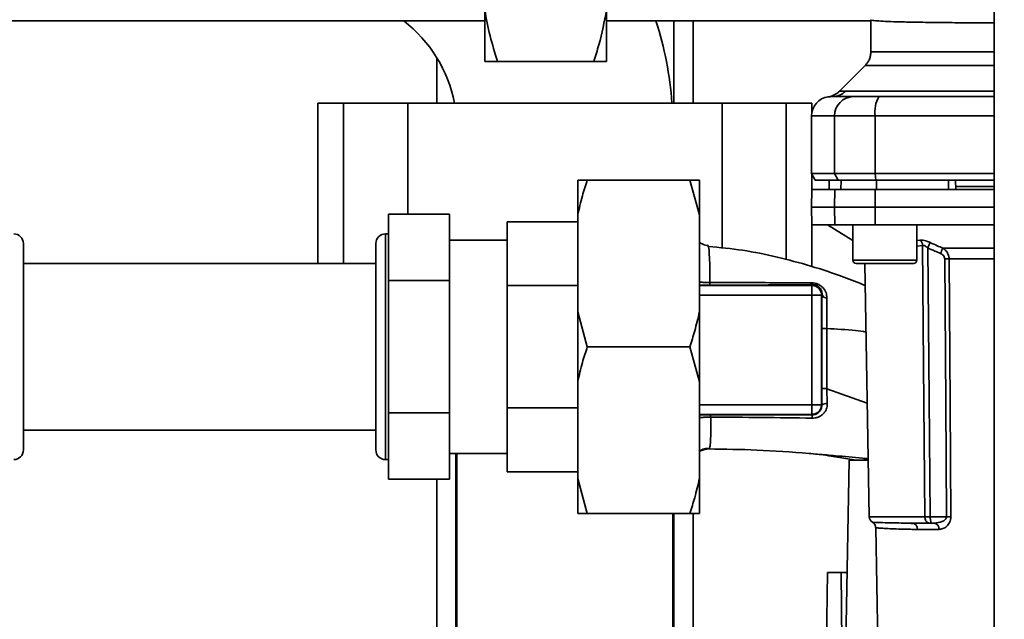
# Paper-space layout 'Blatt1' of a CAD drawing. Units: millimetres. Extents: x 0 to 5940, y 0 to 4200.
# Drawn here: x 1549 to 1702, y 1017 to 1111 of the extents above; entities that cross this region are included whole.
import ezdxf

# ---------------------------------------------------------------- set-up
doc = ezdxf.new("R2010")
doc.units = ezdxf.units.MM
doc.layers.add('1', color=7, linetype='Continuous')
doc.styles.add('SLDTEXTSTYLE0', font='TXT', dxfattribs={"width": 0.605})
doc.dimstyles.new('SLDDIMSTYLE0', dxfattribs={"dimtxt": 35, "dimasz": 25, "dimexe": 0, "dimexo": 0.0625, "dimgap": 8.75, "dimtad": 1, "dimdec": 1, "dimrnd": 1e-09, "dimzin": 4, "dimdsep": 46, "dimtxsty": 'SLDTEXTSTYLE0', "dimsah": 1, "dimcen": 0.09, "dimadec": 0, "dimazin": 1, "dimtfac": 1, "dimtdec": 1, "dimtofl": 0, "dimtmove": 0, "dimatfit": 3, "dimfxl": 1, "dimfrac": 2, "dimtolj": 1, "dimtzin": 12, "dimarcsym": 0})

# ---------------------------------------------------------------- blocks, each defined once
blk = doc.blocks.new('_D_2')
at = {"layer": '1', "ltscale": 10}
for p, q in [((2042.74, 1301.71), (2244.74, 1301.71)), ((2234.74, 1301.71), (2234.74, 683.98)), ((1653.74, 683.98), (2244.74, 683.98))]:
    blk.add_line(p, q, dxfattribs=at)
for points in [[(2234.74, 1301.71), (2230.74, 1276.71), (2238.74, 1276.71)], [(2234.74, 683.98), (2238.74, 708.98), (2230.74, 708.98)]]:
    blk.add_solid(points, dxfattribs=at)
at = {"layer": '1', "ltscale": 10, "insert": (2189.62, 913.97), "char_height": 35, "attachment_point": 1, "rotation": 90, "style": 'SLDTEXTSTYLE0'}
blk.add_mtext('ca. 650', dxfattribs=at)

psp = doc.layouts.new('Blatt1')

# ---------------------------------------------------------------- linework, layer by layer
at = {"color": 7, "linetype": 'Continuous', "lineweight": 35, "ltscale": 10}
for p, q in [((1700.74, 1261.71), (1700.74, 771.71)), ((1621.24, 1104.21), (1621.24, 1112.21)), ((1640.24, 1104.21), (1640.24, 1112.21)), ((1528.37, 1110.51), (1621.24, 1110.51)), ((1640.24, 1110.51), (1681.49, 1110.51)), ((1650.74, 1097.71), (1650.74, 1110.51)), ((1653.74, 1097.71), (1653.74, 1110.51)), ((1681.49, 1110.71), (1681.49, 1105.7)), ((1613.74, 1097.71), (1613.74, 1104.82)), ((1623.24, 1104.21), (1638.24, 1104.21)), ((1680.61, 1103.58), (1676.56, 1099.53)), ((1675.19, 1098.71), (1675.35, 1098.71)), ((1675.35, 1098.71), (1675.74, 1098.72)), ((1677.53, 1099.59), (1700.74, 1099.59)), ((1595.21, 1097.71), (1595.21, 1072.71)), ((1595.21, 1097.71), (1599.21, 1097.71)), ((1599.21, 1097.71), (1609.21, 1097.71)), ((1599.21, 1097.71), (1599.21, 1072.71)), ((1609.21, 1097.71), (1609.21, 1080.36)), ((1609.21, 1097.71), (1658.26, 1097.71)), ((1658.26, 1097.71), (1658.26, 1075.11)), ((1658.26, 1097.71), (1668.26, 1097.71)), ((1668.26, 1097.71), (1672.26, 1097.71)), ((1668.26, 1097.71), (1668.26, 1073.32)), ((1672.26, 1096.1), (1672.26, 1097.71)), ((1672.24, 1095.71), (1672.24, 1086.71)), ((1672.24, 1095.71), (1675.82, 1095.71)), ((1675.82, 1086.71), (1675.82, 1095.71)), ((1675.82, 1095.71), (1682.16, 1095.71)), ((1682.16, 1086.71), (1682.16, 1095.71)), ((1682.16, 1095.71), (1700.74, 1095.71)), ((1672.24, 1086.71), (1672.81, 1085.71)), ((1672.24, 1086.71), (1675.82, 1086.71)), ((1672.26, 1082.95), (1672.26, 1086.67)), ((1675.82, 1086.71), (1682.16, 1086.71)), ((1676.39, 1085.71), (1675.82, 1086.71)), ((1682.16, 1086.71), (1682.27, 1085.71)), ((1700.74, 1086.71), (1682.16, 1086.71)), ((1635.74, 1085.71), (1637.24, 1085.71)), ((1635.74, 1080.26), (1635.74, 1085.71)), ((1637.24, 1085.71), (1653.24, 1085.71)), ((1654.74, 1080.26), (1653.24, 1085.71)), ((1654.74, 1080.26), (1654.74, 1085.71)), ((1672.81, 1085.71), (1676.39, 1085.71)), ((1674.99, 1085.71), (1674.96, 1084.21)), ((1674.97, 1084.21), (1675, 1085.71)), ((1676.39, 1085.71), (1682.27, 1085.71)), ((1676.8, 1084.21), (1676.83, 1085.71)), ((1682.27, 1085.71), (1700.74, 1085.71)), ((1682.35, 1084.21), (1682.36, 1085.71)), ((1693.61, 1084.21), (1693.61, 1085.71)), ((1694.74, 1084.21), (1694.71, 1085.71)), ((1672.29, 1084.21), (1672.24, 1081.46)), ((1675.82, 1081.46), (1675.87, 1084.21)), ((1675.87, 1084.21), (1682.17, 1084.21)), ((1682.17, 1084.21), (1682.16, 1081.46)), ((1682.17, 1084.21), (1700.74, 1084.21)), ((1700.74, 1084.71), (1694.73, 1084.71)), ((1606.24, 1080.36), (1615.74, 1080.36)), ((1606.24, 1070.04), (1606.24, 1080.36)), ((1615.74, 1070.04), (1615.74, 1080.36)), ((1635.74, 1065.16), (1635.74, 1080.26)), ((1654.74, 1065.16), (1654.74, 1080.26)), ((1672.24, 1081.46), (1672.29, 1078.71)), ((1672.24, 1081.46), (1675.82, 1081.46)), ((1675.82, 1081.46), (1682.16, 1081.46)), ((1675.87, 1078.71), (1675.82, 1081.46)), ((1682.16, 1081.46), (1682.17, 1078.71)), ((1682.16, 1081.46), (1700.74, 1081.46)), ((1635.74, 1079.21), (1624.74, 1079.21)), ((1624.74, 1079.21), (1624.74, 1069.26)), ((1672.26, 1072.24), (1672.26, 1079.97)), ((1672.29, 1078.71), (1675.87, 1078.71)), ((1674.74, 1078.71), (1678.67, 1076.26)), ((1682.17, 1078.71), (1675.87, 1078.71)), ((1678.67, 1078.71), (1678.67, 1073.21)), ((1682.17, 1078.71), (1700.74, 1078.71)), ((1688.67, 1073.21), (1688.67, 1078.71)), ((1606.24, 1077.31), (1605.74, 1077.31)), ((1605.74, 1042.11), (1605.74, 1077.31)), ((1549.24, 1043.61), (1549.24, 1075.81)), ((1604.24, 1043.61), (1604.24, 1075.81)), ((1624.74, 1076.34), (1615.74, 1076.34)), ((1688.67, 1076.3), (1689.15, 1076.35)), ((1688.67, 1075.42), (1689.56, 1075.51)), ((1656.1, 1075.39), (1656.13, 1075.3)), ((1692.7, 1075.09), (1700.74, 1075.09)), ((1604.24, 1072.71), (1549.24, 1072.71)), ((1678.67, 1073.21), (1683.67, 1073.21)), ((1679.17, 1072.71), (1683.67, 1072.71)), ((1680.53, 1072.71), (1681.22, 1033.19)), ((1683.67, 1073.21), (1688.67, 1073.21)), ((1683.67, 1072.71), (1688.17, 1072.71)), ((1700.74, 1073.42), (1693.69, 1073.42)), ((1606.24, 1070.04), (1615.74, 1070.04)), ((1606.24, 1049.39), (1606.24, 1070.04)), ((1615.74, 1049.39), (1615.74, 1070.04)), ((1672.42, 1069.4), (1672.29, 1069.26)), ((1624.74, 1069.26), (1635.74, 1069.26)), ((1624.74, 1050.16), (1624.74, 1069.26)), ((1654.74, 1069.26), (1672.29, 1069.26)), ((1672.29, 1069.26), (1672.29, 1067.76)), ((1673.87, 1067.85), (1673.79, 1067.76)), ((1654.74, 1067.76), (1672.29, 1067.76)), ((1672.29, 1067.76), (1672.29, 1050.66)), ((1673.79, 1067.76), (1673.79, 1050.66)), ((1635.74, 1054.26), (1635.74, 1065.16)), ((1635.74, 1065.16), (1637.24, 1059.71)), ((1654.74, 1054.26), (1654.74, 1065.16)), ((1637.24, 1059.71), (1653.24, 1059.71)), ((1654.74, 1054.26), (1653.24, 1059.71)), ((1635.74, 1039.16), (1635.74, 1054.26)), ((1654.74, 1039.16), (1654.74, 1054.26)), ((1674.6, 1053.17), (1674.68, 1050.84)), ((1674.6, 1053.17), (1680.91, 1050.91)), ((1606.24, 1049.39), (1615.74, 1049.39)), ((1606.24, 1039.06), (1606.24, 1049.39)), ((1615.74, 1039.06), (1615.74, 1049.39)), ((1635.74, 1050.16), (1624.74, 1050.16)), ((1624.74, 1050.16), (1624.74, 1040.21)), ((1654.74, 1050.66), (1672.29, 1050.66)), ((1672.29, 1050.66), (1673.79, 1050.66)), ((1672.29, 1049.16), (1672.29, 1050.66)), ((1673.83, 1050.62), (1673.79, 1050.66)), ((1672.29, 1049.16), (1654.74, 1049.16)), ((1672.29, 1049.16), (1672.36, 1049.09)), ((1549.24, 1046.71), (1604.24, 1046.71)), ((1605.74, 1042.11), (1606.24, 1042.11)), ((1615.74, 1043.09), (1624.74, 1043.09)), ((1616.74, 931.71), (1616.74, 1043.09)), ((1616.89, 1043.09), (1616.89, 931.71)), ((1677.44, 1004.81), (1678.09, 1042.01)), ((1678.09, 1042.01), (1681.07, 1042.01)), ((1624.74, 1040.21), (1635.74, 1040.21)), ((1606.24, 1039.06), (1615.74, 1039.06)), ((1613.74, 931.71), (1613.74, 1039.06)), ((1635.74, 1039.16), (1637.24, 1033.71)), ((1635.74, 1033.71), (1635.74, 1039.16)), ((1654.74, 1033.71), (1654.74, 1039.16)), ((1637.24, 1033.71), (1653.24, 1033.71)), ((1650.59, 931.71), (1650.59, 1033.71)), ((1650.74, 931.71), (1650.74, 1033.71)), ((1654.74, 1033.71), (1653.24, 1033.71)), ((1653.74, 931.71), (1653.74, 1033.71)), ((1689.93, 1033.19), (1681.22, 1033.19)), ((1693.29, 1033.19), (1690.73, 1033.19)), ((1682.24, 1031.49), (1682.63, 1009.19)), ((1686.92, 1032.2), (1686.5, 1032.22)), ((1692.1, 1031.23), (1688.76, 1031.23)), ((1691.37, 1032.21), (1690.73, 1032.21)), ((1674.4, 1005.01), (1674.74, 1024.51)), ((1676.87, 1024.51), (1674.74, 1024.51)), ((1677.04, 1005.01), (1676.87, 1024.51)), ((1676.87, 1024.51), (1677.78, 1024.51))]:
    psp.add_line(p, q, dxfattribs=at)
at = {"color": 7, "linetype": 'Continuous', "lineweight": 35, "ltscale": 10, "flags": 128}
for points in [[(1689.93, 1033.19), (1689.72, 1056.82), (1689.56, 1075.51)], [(1690.36, 1075.12), (1690.57, 1051.59), (1690.73, 1033.19)], [(1693.01, 1073.42), (1693.17, 1050.89), (1693.29, 1033.19)], [(1693.69, 1073.42), (1693.85, 1050.82), (1693.98, 1033.19)], [(1673.82, 1062.54), (1673.82, 1057.3), (1673.82, 1053.17)], [(1674.6, 1062.55), (1674.6, 1057.29), (1674.6, 1053.17)]]:
    psp.add_lwpolyline(points, dxfattribs=at)
at = {"color": 7, "linetype": 'Continuous', "lineweight": 35, "ltscale": 100}
for centre, radius, start, end in [((1595.74, 1093.71), 21.15, 10.8961, 52.5894), ((1595.74, 1093.71), 54.85, 4.1796, 17.8339), ((1675.24, 1095.71), 3, 97.5988, 180), ((1675.45, 1101.62), 2.91, 270.11, 315.7681), ((1678.79, 1095.74), 2.97, 90.5253, 180.5159), ((1686.56, 1096.43), 4.45, 149.2577, 189.345), ((1547.74, 1075.81), 1.5, 0, 90), ((1605.74, 1075.81), 1.5, 90, 180), ((1688.45, 1075.49), 1.11, 1.455, 50.9514), ((1757.69, 1046.1), 71.15, 155.9619, 156.693), ((1679.17, 1073.21), 0.5, 180, 270), ((1688.17, 1073.21), 0.5, 270, 0), ((1693.35, 1029.32), 44.1, 89.5576, 90.4424), ((1672.56, 1069.74), 0.369, 189.4782, 247.7052), ((1672.29, 1067.76), 1.5, 0.0817, 89.9183), ((1674.62, 1068.1), 0.783, 198.8209, 271.0294), ((1674.45, 987.9), 74.65, 89.8858, 90.4882), ((1674.45, 977.79), 75.39, 89.8869, 90.4833), ((1674.53, 1049.67), 1.18, 82.4168, 126.3851), ((1674.59, 1048.65), 2.28, 168.6499, 181.7946), ((1547.74, 1043.61), 1.5, 270, 0), ((1605.74, 1043.61), 1.5, 180, 270), ((1682.22, 1033.21), 1, 181, 240.6238), ((1693.63, 989.32), 43.87, 89.5518, 90.4482), ((1687.84, 1031.29), 0.922, 355.9486, 84.1629), ((1691.22, 1031.33), 0.894, 353.4845, 80.2549)]:
    psp.add_arc(centre, radius, start, end, dxfattribs=at)
at = {"color": 7, "linetype": 'Continuous', "lineweight": 35, "ltscale": 10}
for points, knots in [([(1621.24, 1112.21), (1621.49, 1110.87), (1621.98, 1108.17), (1622.82, 1105.53), (1623.24, 1104.21)], [0, 0, 0, 0, 0.4985605, 1, 1, 1, 1]), ([(1638.24, 1104.21), (1638.52, 1105.07), (1639.37, 1107.7), (1639.89, 1110.4), (1640.24, 1112.21)], [0, 0, 0, 0, 0.327834, 1, 1, 1, 1]), ([(1681.52, 1110.71), (1681.51, 1110.7), (1681.49, 1110.66), (1681.81, 1110.59), (1682.6, 1110.51), (1684.08, 1110.43), (1686.11, 1110.37), (1688.75, 1110.31), (1691.92, 1110.27), (1695.07, 1110.24), (1697.97, 1110.22), (1699.77, 1110.21), (1700.73, 1110.21), (1700.74, 1110.21)], [0, 0, 0, 0, 0.039419, 0.120043, 0.242162, 0.359676, 0.472482, 0.599304, 0.728918, 0.83893, 0.919285, 0.999189, 1, 1, 1, 1]), ([(1681.49, 1105.7), (1681.48, 1105.51), (1681.45, 1105.12), (1681.27, 1104.55), (1681, 1104.02), (1680.74, 1103.73), (1680.61, 1103.58)], [0, 0, 0, 0, 0.247575, 0.5, 0.752425, 1, 1, 1, 1]), ([(1681.49, 1105.7), (1681.49, 1105.7), (1681.38, 1105.7), (1681.76, 1105.7), (1682.67, 1105.7), (1684.3, 1105.7), (1686.52, 1105.7), (1689.31, 1105.7), (1692.61, 1105.7), (1696.41, 1105.7), (1699.16, 1105.7), (1700.7, 1105.7), (1700.74, 1105.7)], [0, 0, 0, 0, 0.000009, 0.124574, 0.249139, 0.373705, 0.49827, 0.622835, 0.7474, 0.871965, 0.99653, 1, 1, 1, 1]), ([(1623.24, 1104.21), (1622.74, 1104.21), (1621.91, 1104.21), (1621.43, 1104.21), (1621.24, 1104.21)], [0, 0, 0, 0, 0.60547, 1, 1, 1, 1]), ([(1640.24, 1104.21), (1640.16, 1104.21), (1639.71, 1104.21), (1638.9, 1104.21), (1638.24, 1104.21)], [0, 0, 0, 0, 0.1783036, 1, 1, 1, 1]), ([(1680.61, 1103.58), (1680.67, 1103.58), (1680.8, 1103.58), (1681.84, 1103.58), (1683.48, 1103.58), (1685.75, 1103.58), (1688.61, 1103.58), (1691.98, 1103.58), (1695.87, 1103.58), (1698.82, 1103.58), (1700.55, 1103.58), (1700.74, 1103.58)], [0, 0, 0, 0, 0.123108, 0.246216, 0.369324, 0.492433, 0.615541, 0.738649, 0.861757, 0.984865, 1, 1, 1, 1]), ([(1674.84, 1098.68), (1674.84, 1098.68), (1674.63, 1098.68), (1675.05, 1098.69), (1675.46, 1098.71)], [0, 0, 0, 0, 0.00006, 1, 1, 1, 1]), ([(1676.56, 1099.54), (1676.31, 1099.32), (1675.81, 1098.9), (1675.16, 1098.76), (1674.84, 1098.68)], [0, 0, 0, 0, 0.5000144, 1, 1, 1, 1]), ([(1675.46, 1098.71), (1675.81, 1098.71), (1676.44, 1098.71), (1678.05, 1098.71), (1678.76, 1098.71)], [0, 0, 0, 0, 0.559986, 1, 1, 1, 1]), ([(1676.56, 1099.54), (1676.57, 1099.54), (1676.59, 1099.54), (1676.72, 1099.55), (1676.93, 1099.57), (1677.21, 1099.59), (1677.42, 1099.59), (1677.53, 1099.59)], [0, 0, 0, 0, 0.196523, 0.389704, 0.638579, 0.805254, 1, 1, 1, 1]), ([(1678.76, 1098.71), (1678.92, 1098.71), (1679.24, 1098.71), (1680.55, 1098.71), (1681.92, 1098.71), (1682.73, 1098.71)], [0, 0, 0, 0, 0.278154, 0.570521, 1, 1, 1, 1]), ([(1700.74, 1098.71), (1698.78, 1098.71), (1692.73, 1098.71), (1686.76, 1098.71), (1682.73, 1098.71)], [0, 0, 0, 0, 0.323958, 1, 1, 1, 1]), ([(1637.24, 1085.71), (1636.97, 1084.89), (1636.39, 1083.09), (1635.97, 1081.26), (1635.74, 1080.26)], [0, 0, 0, 0, 0.455294, 1, 1, 1, 1]), ([(1653.24, 1085.71), (1653.71, 1085.71), (1654.27, 1085.71), (1654.67, 1085.71), (1654.74, 1085.71)], [0, 0, 0, 0, 0.839141, 1, 1, 1, 1]), ([(1693.61, 1085.71), (1691.5, 1085.71), (1687.74, 1085.71), (1684, 1085.71), (1682.36, 1085.71)], [0, 0, 0, 0, 0.559996, 1, 1, 1, 1]), ([(1675.87, 1084.21), (1675.17, 1084.21), (1673.78, 1084.21), (1672.74, 1084.21), (1672.28, 1084.21), (1672.33, 1084.21), (1672.34, 1084.21)], [0, 0, 0, 0, 0.320004, 0.641271, 0.89421, 1, 1, 1, 1]), ([(1656.13, 1075.48), (1655.84, 1075.53), (1655.35, 1075.61), (1654.92, 1075.88), (1654.74, 1075.99)], [0, 0, 0, 0, 0.582694, 1, 1, 1, 1]), ([(1689.15, 1076.35), (1689.25, 1076.35), (1689.46, 1076.35), (1689.86, 1076.27), (1690.3, 1076.14), (1690.59, 1076.02), (1690.74, 1075.96)], [0, 0, 0, 0, 0.2490508, 0.4985905, 0.7487082, 1, 1, 1, 1]), ([(1690.36, 1075.12), (1690.29, 1075.19), (1690.15, 1075.31), (1689.93, 1075.44), (1689.72, 1075.52), (1689.61, 1075.52), (1689.56, 1075.51)], [0, 0, 0, 0, 0.275768, 0.531502, 0.769673, 1, 1, 1, 1]), ([(1690.74, 1075.96), (1690.72, 1075.92), (1690.69, 1075.84), (1690.59, 1075.64), (1690.48, 1075.39), (1690.4, 1075.21), (1690.36, 1075.12)], [0, 0, 0, 0, 0.244516, 0.5, 0.755484, 1, 1, 1, 1]), ([(1690.74, 1075.96), (1691.11, 1075.79), (1691.76, 1075.5), (1692.42, 1075.21), (1692.7, 1075.09)], [0, 0, 0, 0, 0.564111, 1, 1, 1, 1]), ([(1656.13, 1075.3), (1656.15, 1075.28), (1656.21, 1075.15), (1656.28, 1074.14), (1656.36, 1072.34), (1656.37, 1070.59), (1656.38, 1069.72)], [0, 0, 0, 0, 0.066405, 0.37787, 0.689198, 1, 1, 1, 1]), ([(1680.59, 1069.27), (1679.48, 1069.71), (1676.69, 1070.83), (1672.11, 1072.34), (1666.85, 1073.75), (1661.51, 1074.85), (1657.92, 1075.18), (1656.14, 1075.34)], [0, 0, 0, 0, 0.141121, 0.354871, 0.568546, 0.785797, 1, 1, 1, 1]), ([(1690.36, 1075.12), (1690.73, 1074.96), (1691.39, 1074.67), (1692.05, 1074.38), (1692.34, 1074.25)], [0, 0, 0, 0, 0.56, 1, 1, 1, 1]), ([(1693.01, 1073.42), (1693, 1073.53), (1692.96, 1073.74), (1692.73, 1074.05), (1692.49, 1074.17), (1692.34, 1074.25)], [0, 0, 0, 0, 0.278746, 0.556238, 1, 1, 1, 1]), ([(1692.7, 1075.09), (1692.84, 1074.99), (1693.1, 1074.82), (1693.41, 1074.43), (1693.64, 1073.96), (1693.68, 1073.6), (1693.69, 1073.42)], [0, 0, 0, 0, 0.249235, 0.470949, 0.742045, 1, 1, 1, 1]), ([(1654.74, 1069.8), (1654.92, 1069.78), (1655.25, 1069.74), (1655.83, 1069.72), (1656.19, 1069.72), (1656.38, 1069.72)], [0, 0, 0, 0, 0.37361, 0.685423, 1, 1, 1, 1]), ([(1656.38, 1069.72), (1656.37, 1069.66), (1656.37, 1069.55), (1656.36, 1069.43), (1656.34, 1069.35), (1656.34, 1069.33), (1656.33, 1069.32)], [0, 0, 0, 0, 0.246914, 0.499976, 0.753049, 1, 1, 1, 1]), ([(1656.33, 1069.32), (1657.85, 1069.32), (1660.9, 1069.32), (1665.13, 1069.34), (1669, 1069.36), (1671.28, 1069.38), (1672.42, 1069.4)], [0, 0, 0, 0, 0.27999, 0.559987, 0.780012, 1, 1, 1, 1]), ([(1656.38, 1069.72), (1658.16, 1069.72), (1661.72, 1069.71), (1667.06, 1069.7), (1670.49, 1069.69), (1672.2, 1069.68)], [0, 0, 0, 0, 0.333582, 0.667367, 1, 1, 1, 1]), ([(1672.2, 1069.68), (1672.37, 1069.67), (1672.72, 1069.65), (1673.24, 1069.47), (1673.69, 1069.21), (1674.16, 1068.78), (1674.55, 1068.15), (1674.6, 1067.59), (1674.63, 1067.32)], [0, 0, 0, 0, 0.129882, 0.259893, 0.387986, 0.514349, 0.759532, 1, 1, 1, 1]), ([(1672.42, 1069.4), (1672.53, 1069.39), (1672.68, 1069.39), (1672.9, 1069.33), (1673.11, 1069.25), (1673.34, 1069.1), (1673.63, 1068.81), (1673.83, 1068.4), (1673.88, 1068.04), (1673.88, 1067.86), (1673.87, 1067.85)], [0, 0, 0, 0, 0.114927, 0.169518, 0.224003, 0.336882, 0.460116, 0.725334, 0.984104, 1, 1, 1, 1]), ([(1654.74, 1069.29), (1654.86, 1069.3), (1655.11, 1069.31), (1655.68, 1069.32), (1656.11, 1069.32), (1656.33, 1069.32)], [0, 0, 0, 0, 0.327868, 0.664213, 1, 1, 1, 1]), ([(1673.87, 1067.85), (1673.86, 1066.92), (1673.82, 1065.26), (1673.82, 1063.37), (1673.82, 1062.54)], [0, 0, 0, 0, 0.559672, 1, 1, 1, 1]), ([(1674.63, 1067.32), (1674.62, 1066.57), (1674.6, 1065.09), (1674.6, 1063.39), (1674.6, 1062.55)], [0, 0, 0, 0, 0.50183, 1, 1, 1, 1]), ([(1653.24, 1059.71), (1653.5, 1060.53), (1654.08, 1062.33), (1654.51, 1064.16), (1654.74, 1065.16)], [0, 0, 0, 0, 0.455294, 1, 1, 1, 1]), ([(1674.6, 1062.55), (1676.12, 1062.47), (1678.18, 1062.36), (1680.18, 1062.09), (1680.72, 1062.01)], [0, 0, 0, 0, 0.7344273, 1, 1, 1, 1]), ([(1637.24, 1059.71), (1636.97, 1058.89), (1636.39, 1057.09), (1635.97, 1055.26), (1635.74, 1054.26)], [0, 0, 0, 0, 0.4552942, 1, 1, 1, 1]), ([(1673.83, 1050.62), (1673.83, 1051.09), (1673.82, 1051.93), (1673.82, 1052.79), (1673.82, 1053.17)], [0, 0, 0, 0, 0.560125, 1, 1, 1, 1]), ([(1674.68, 1050.84), (1674.68, 1050.69), (1674.67, 1050.39), (1674.55, 1049.96), (1674.34, 1049.57), (1674.05, 1049.22), (1673.69, 1048.94), (1673.27, 1048.73), (1672.8, 1048.59), (1672.48, 1048.58), (1672.31, 1048.57)], [0, 0, 0, 0, 0.122001, 0.243379, 0.365027, 0.487801, 0.612385, 0.739254, 0.86866, 1, 1, 1, 1]), ([(1673.83, 1050.62), (1673.81, 1050.42), (1673.77, 1050.03), (1673.5, 1049.61), (1673.2, 1049.35), (1672.94, 1049.2), (1672.65, 1049.11), (1672.45, 1049.1), (1672.36, 1049.09)], [0, 0, 0, 0, 0.255092, 0.50918, 0.643262, 0.75783, 0.882209, 1, 1, 1, 1]), ([(1656.41, 1049.07), (1656.25, 1049.07), (1655.93, 1049.07), (1655.34, 1049.08), (1654.91, 1049.09), (1654.75, 1049.1), (1654.74, 1049.1)], [0, 0, 0, 0, 0.234745, 0.470019, 0.937879, 1, 1, 1, 1]), ([(1656.49, 1048.73), (1656.26, 1048.73), (1655.78, 1048.73), (1655.18, 1048.7), (1654.86, 1048.66), (1654.74, 1048.64)], [0, 0, 0, 0, 0.383475, 0.760983, 1, 1, 1, 1]), ([(1656.49, 1048.73), (1656.5, 1047.99), (1656.52, 1046.5), (1656.48, 1044.95), (1656.38, 1043.94), (1656.26, 1043.83), (1656.2, 1043.77)], [0, 0, 0, 0, 0.250055, 0.49997, 0.749869, 1, 1, 1, 1]), ([(1672.36, 1049.09), (1669.37, 1049.1), (1664.04, 1049.1), (1658.74, 1049.08), (1656.41, 1049.07)], [0, 0, 0, 0, 0.559911, 1, 1, 1, 1]), ([(1656.41, 1049.07), (1656.42, 1049.06), (1656.43, 1049.05), (1656.45, 1048.98), (1656.48, 1048.88), (1656.49, 1048.78), (1656.49, 1048.73)], [0, 0, 0, 0, 0.247399, 0.5, 0.752601, 1, 1, 1, 1]), ([(1672.31, 1048.57), (1669.67, 1048.62), (1664.39, 1048.7), (1659.13, 1048.72), (1656.49, 1048.73)], [0, 0, 0, 0, 0.498941, 1, 1, 1, 1]), ([(1654.74, 1043.46), (1654.98, 1043.58), (1655.48, 1043.84), (1656.04, 1043.86), (1656.33, 1043.87)], [0, 0, 0, 0, 0.4882128, 1, 1, 1, 1]), ([(1656.2, 1043.77), (1655.82, 1043.73), (1655.3, 1043.68), (1654.86, 1043.43), (1654.74, 1043.36)], [0, 0, 0, 0, 0.72848, 1, 1, 1, 1]), ([(1656.2, 1043.77), (1658.69, 1043.74), (1663.83, 1043.67), (1669.53, 1043.26), (1672.71, 1042.99), (1673.17, 1042.95)], [0, 0, 0, 0, 0.445929, 0.919859, 1, 1, 1, 1]), ([(1673.17, 1042.95), (1673.33, 1042.93), (1674.04, 1042.86), (1675.14, 1042.68), (1676.5, 1042.46), (1677.81, 1042.22), (1678.77, 1042.08), (1679.23, 1042.01)], [0, 0, 0, 0, 0.095357, 0.405638, 0.644854, 0.831622, 1, 1, 1, 1]), ([(1673.17, 1042.95), (1674.1, 1042.87), (1676.43, 1042.68), (1679.06, 1042.44), (1680.76, 1042.27), (1681.06, 1042.24)], [0, 0, 0, 0, 0.353788, 0.886045, 1, 1, 1, 1]), ([(1653.24, 1033.71), (1653.5, 1034.53), (1654.08, 1036.33), (1654.51, 1038.16), (1654.74, 1039.16)], [0, 0, 0, 0, 0.4552942, 1, 1, 1, 1]), ([(1637.24, 1033.71), (1636.76, 1033.71), (1636.2, 1033.71), (1635.8, 1033.71), (1635.74, 1033.71)], [0, 0, 0, 0, 0.839141, 1, 1, 1, 1]), ([(1690.73, 1033.19), (1690.65, 1033.19), (1690.5, 1033.19), (1690.28, 1033.19), (1690.08, 1033.19), (1689.98, 1033.19), (1689.93, 1033.19)], [0, 0, 0, 0, 0.250763, 0.501741, 0.750529, 1, 1, 1, 1]), ([(1690.73, 1032.21), (1690.68, 1032.21), (1690.56, 1032.22), (1690.41, 1032.26), (1690.26, 1032.33), (1690.14, 1032.44), (1690.04, 1032.6), (1689.96, 1032.79), (1689.93, 1033), (1689.93, 1033.14), (1689.93, 1033.19)], [0, 0, 0, 0, 0.101926, 0.2141983, 0.3259689, 0.4624217, 0.5774707, 0.7472905, 0.889688, 1, 1, 1, 1]), ([(1690.73, 1033.19), (1690.73, 1033.14), (1690.74, 1033.01), (1690.77, 1032.82), (1690.81, 1032.62), (1690.85, 1032.46), (1690.86, 1032.34), (1690.86, 1032.26), (1690.82, 1032.22), (1690.76, 1032.21), (1690.73, 1032.21)], [0, 0, 0, 0, 0.103556, 0.243246, 0.382817, 0.528184, 0.667826, 0.781465, 0.895624, 1, 1, 1, 1]), ([(1693.29, 1033.19), (1693.29, 1033.15), (1693.28, 1033.07), (1693.22, 1032.92), (1693.02, 1032.66), (1692.39, 1032.3), (1691.78, 1032.25), (1691.37, 1032.21)], [0, 0, 0, 0, 0.045641, 0.094011, 0.199226, 0.445736, 1, 1, 1, 1]), ([(1693.98, 1033.19), (1693.97, 1033.04), (1693.95, 1032.73), (1693.79, 1032.32), (1693.57, 1031.97), (1693.22, 1031.61), (1692.72, 1031.3), (1692.31, 1031.25), (1692.1, 1031.23)], [0, 0, 0, 0, 0.12367, 0.253174, 0.374159, 0.504042, 0.752317, 1, 1, 1, 1]), ([(1687.93, 1032.21), (1686.99, 1032.22), (1685.1, 1032.23), (1683.39, 1032.28), (1682.35, 1032.31), (1681.88, 1032.33), (1681.65, 1032.34), (1681.73, 1032.34), (1681.73, 1032.34)], [0, 0, 0, 0, 0.2508627, 0.5009314, 0.6716396, 0.8380068, 0.9999279, 1, 1, 1, 1]), ([(1681.73, 1032.34), (1681.8, 1032.29), (1681.95, 1032.2), (1682.11, 1031.99), (1682.21, 1031.74), (1682.23, 1031.57), (1682.24, 1031.49)], [0, 0, 0, 0, 0.245724, 0.5, 0.754276, 1, 1, 1, 1]), ([(1688.76, 1031.23), (1688.4, 1031.23), (1687.57, 1031.24), (1686.34, 1031.26), (1685.03, 1031.31), (1683.97, 1031.36), (1683.21, 1031.41), (1682.74, 1031.44), (1682.43, 1031.47), (1682.28, 1031.48), (1682.22, 1031.49), (1682.24, 1031.49), (1682.24, 1031.49)], [0, 0, 0, 0, 0.088118, 0.200825, 0.338118, 0.499993, 0.615478, 0.723217, 0.82321, 0.915456, 0.999956, 1, 1, 1, 1]), ([(1688.23, 1032.14), (1687.93, 1032.16), (1687.47, 1032.18), (1687.06, 1032.2), (1686.92, 1032.2)], [0, 0, 0, 0, 0.663444, 1, 1, 1, 1]), ([(1687.93, 1032.21), (1688.42, 1032.21), (1689.29, 1032.21), (1690.29, 1032.21), (1690.73, 1032.21)], [0, 0, 0, 0, 0.5599831, 1, 1, 1, 1])]:
    psp.add_open_spline(points, degree=3, knots=knots, dxfattribs=at)
for points in [[(1673.79, 1067.76), (1673.76, 1067.76), (1673.7, 1067.76), (1673.35, 1067.76), (1672.87, 1067.76), (1672.48, 1067.76), (1672.29, 1067.76)], [(1673.79, 1050.66), (1673.77, 1050.46), (1673.72, 1050.07), (1673.37, 1049.58), (1672.88, 1049.23), (1672.49, 1049.18), (1672.29, 1049.16)]]:
    psp.add_open_spline(points, degree=3, dxfattribs=at)

# ---------------------------------------------------------------- dimensions: what is measured, and where the dimension line sits
at = {"layer": '1', "ltscale": 10}
dim = psp.add_linear_dim(base=(2234.74, 683.98), p1=(2032.74, 1301.71), p2=(1643.74, 683.98), angle=90, dimstyle='SLDDIMSTYLE0', dxfattribs=at)
dim.commit()
dim.dimension.update_dxf_attribs({"geometry": '_D_2', "text_midpoint": (2234.74, 992.84), "dimtype": 160})

doc.saveas('drawing.dxf')
